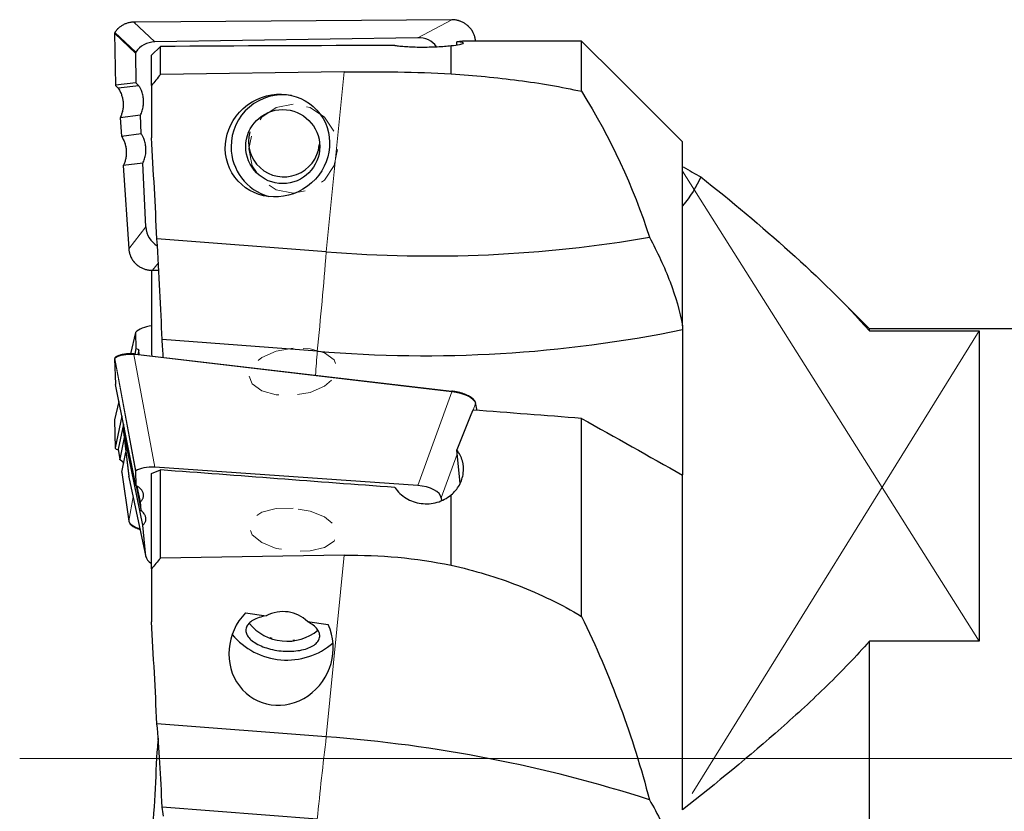
# Model space of a CAD drawing. Units: millimetres. Extents: x -48 to 204, y 6 to 291.
# Drawn here: x 37 to 70, y 120 to 147 of the extents above; entities that cross this region are included whole.
import ezdxf

# ---------------------------------------------------------------- set-up
doc = ezdxf.new("R2010")
doc.units = ezdxf.units.MM
doc.linetypes.add('HIDDEN', pattern=[1.905, 1.27, -0.635])
doc.layers.add('DÜNNE_LINIE', color=7, linetype='Continuous')

msp = doc.modelspace()

# ---------------------------------------------------------------- linework, layer by layer
at = {"color": 7, "linetype": 'Continuous', "lineweight": 30}
for p, q in [((51.844, 146.7851), (41.1817, 146.7055)), ((51.8447, 146.7855), (51.844, 146.7851)), ((41.1886, 146.7056), (41.1292, 146.7046)), ((41.1297, 146.7051), (41.1292, 146.7046)), ((40.4789, 146.3278), (40.5044, 144.5761)), ((50.6946, 146.1807), (41.8347, 146.0375)), ((56.2216, 146.0648), (52.3918, 146.0648)), ((57.4524, 144.8339), (56.2216, 146.0648)), ((56.2216, 144.3714), (56.2216, 146.0648)), ((41.7216, 145.5963), (42.0216, 145.8856)), ((42.0216, 144.9347), (42.0216, 145.8856)), ((51.8216, 144.9623), (51.8216, 145.9124)), ((52.0171, 145.9364), (52.0119, 146.0416)), ((41.1803, 145.6614), (41.1948, 144.6604)), ((41.7216, 144.5693), (41.7216, 145.5963)), ((48.2218, 145.0265), (42.0216, 144.9347)), ((57.4521, 144.8336), (59.6216, 142.6635)), ((41.1948, 144.6604), (40.5051, 144.5771)), ((40.5597, 144.5116), (40.5949, 144.4774)), ((40.6105, 144.4623), (40.5949, 144.4774)), ((41.2959, 144.562), (40.601, 144.4781)), ((41.2959, 144.562), (41.1948, 144.6604)), ((41.7216, 144.5693), (41.7216, 142.8081)), ((40.6658, 143.4803), (40.706, 142.862)), ((40.6663, 143.4809), (40.6662, 143.4809)), ((40.6662, 143.4809), (40.6662, 143.4805)), ((41.3452, 143.5628), (40.6663, 143.4809)), ((41.3758, 142.9434), (41.3452, 143.5628)), ((40.7064, 142.8626), (40.7061, 142.8624)), ((40.7061, 142.8624), (40.7065, 142.8619)), ((40.7064, 142.8626), (41.3758, 142.9434)), ((59.6216, 136.4621), (59.6216, 142.6635)), ((40.7709, 141.8649), (40.9531, 139.0635)), ((41.425, 141.9444), (40.7713, 141.8654)), ((41.531, 139.7969), (41.425, 141.9444)), ((41.425, 141.9444), (41.4252, 141.9442)), ((59.6216, 141.8102), (59.6431, 141.8233)), ((47.6152, 138.962), (41.904, 139.399)), ((41.7216, 138.336), (41.7216, 135.5208)), ((41.7524, 138.3341), (41.9681, 138.3355)), ((65.9216, 136.3648), (64.7561, 137.5303)), ((41.1801, 136.2371), (41.0082, 135.5182)), ((41.1801, 136.2371), (41.1948, 135.6998)), ((72.1216, 136.3648), (65.9216, 136.3648)), ((65.9216, 136.2892), (65.9216, 136.3648)), ((65.9216, 136.2892), (69.6216, 136.2892)), ((69.6216, 136.2892), (69.6216, 125.8254)), ((47.3102, 135.6058), (42.0782, 136.0062)), ((41.1328, 135.5106), (41.1922, 135.5065)), ((41.1948, 135.6998), (41.1553, 135.5091)), ((41.1867, 135.5083), (51.849, 134.2553)), ((41.2959, 135.6551), (41.1948, 135.6998)), ((41.2959, 135.6551), (41.2636, 135.4992)), ((41.311, 135.4937), (41.2959, 135.6551)), ((41.7216, 135.5208), (41.7332, 135.4441)), ((40.479, 135.3434), (40.5044, 134.4925)), ((41.1948, 131.072), (40.5051, 134.4863)), ((40.6226, 133.9046), (40.4753, 133.288)), ((52.699, 133.6103), (52.649, 133.86)), ((40.4745, 133.2818), (40.5002, 132.3471)), ((40.475, 133.2867), (40.4749, 133.2818)), ((40.4753, 133.288), (40.475, 133.2867)), ((40.7213, 133.4164), (40.5006, 132.3525)), ((40.7757, 133.1469), (40.6013, 132.3061)), ((56.2216, 126.6641), (56.2216, 133.3399)), ((40.7716, 132.973), (40.771, 132.98)), ((40.771, 132.9756), (40.9532, 131.3874)), ((41.425, 129.7373), (40.7713, 132.9737)), ((41.4252, 129.7372), (40.7716, 132.973)), ((40.8029, 132.6971), (40.6515, 131.9667)), ((40.5333, 132.3023), (40.5949, 132.275)), ((40.6052, 132.2709), (40.5949, 132.275)), ((40.6012, 132.2978), (40.6513, 131.9587)), ((40.7174, 131.5212), (40.8594, 132.2055)), ((52.1262, 131.149), (52.0119, 132.2804)), ((40.6515, 131.9667), (40.6512, 131.9647)), ((40.7171, 131.5126), (40.9584, 129.879)), ((40.7174, 131.5212), (40.7173, 131.5206)), ((40.7173, 131.5206), (40.7173, 131.5126)), ((41.1803, 131.5585), (41.1948, 131.072)), ((41.7216, 131.4852), (42.0216, 131.6022)), ((41.7216, 128.2613), (41.7216, 131.4852)), ((50.6946, 131.0752), (41.8347, 131.6903)), ((42.0216, 128.6302), (42.0216, 131.6022)), ((40.9535, 131.3856), (40.9532, 131.3874)), ((40.9576, 131.3608), (41.5344, 128.666)), ((59.6216, 120.1367), (59.6216, 131.4281)), ((41.2959, 131.0165), (41.1948, 131.072)), ((41.206, 131.0659), (41.3758, 130.2255)), ((41.3452, 130.5282), (41.2404, 131.047)), ((41.3758, 130.2255), (41.3452, 130.5282)), ((51.4888, 130.6575), (51.4982, 130.5648)), ((51.8216, 128.3885), (51.8216, 130.76)), ((41.531, 128.6878), (41.425, 129.7373)), ((41.425, 129.7373), (41.4252, 129.7372)), ((48.2218, 128.7228), (42.0216, 128.6302)), ((41.7216, 128.2613), (41.7216, 126.4833)), ((44.8896, 126.782), (45.5884, 126.6829)), ((46.982, 126.4852), (47.6808, 126.3861)), ((45.7136, 125.9499), (45.7794, 125.9333)), ((46.4853, 125.8627), (46.5523, 125.8659)), ((65.9216, 107.3648), (65.9216, 125.8254)), ((69.6216, 125.8254), (65.9216, 125.8254)), ((47.6152, 122.6006), (41.904, 123.0418)), ((47.3102, 119.819), (42.0782, 120.2231))]:
    msp.add_line(p, q, dxfattribs=at)
at = {"color": 8, "linetype": 'Continuous', "lineweight": 0}
for p, q in [((50.6946, 146.1807), (51.844, 146.7851)), ((41.1292, 146.7046), (41.8347, 146.0375)), ((40.4798, 146.3238), (40.5051, 144.5771)), ((41.1803, 145.6614), (40.4798, 146.3238)), ((40.4859, 146.3529), (41.1882, 145.6888)), ((47.6152, 138.962), (48.2218, 145.0265)), ((40.6662, 143.4809), (40.7064, 142.8626)), ((40.7713, 141.8654), (40.9535, 139.0641)), ((40.9535, 139.0641), (41.531, 139.7969)), ((40.9535, 139.0641), (40.9531, 139.0635)), ((41.9534, 138.5901), (41.7522, 138.3348)), ((41.7522, 138.3348), (41.9681, 138.3361)), ((41.1292, 135.4938), (41.8347, 131.6903)), ((41.1886, 135.4897), (41.1292, 135.4938)), ((51.844, 134.2373), (41.1817, 135.4903)), ((41.1803, 131.5585), (40.4798, 135.3352)), ((40.4798, 135.3352), (40.5051, 134.4863)), ((40.4859, 135.3574), (41.1882, 131.5712)), ((50.6946, 131.0752), (51.844, 134.2373)), ((52.6478, 133.8458), (52.5658, 133.6205)), ((52.6948, 133.6106), (52.6478, 133.8458)), ((40.475, 133.2867), (40.5006, 132.3525)), ((40.7713, 132.9737), (40.9535, 131.3856)), ((40.6013, 132.3061), (40.6515, 131.9667)), ((52.0265, 132.1366), (51.4888, 130.6575)), ((40.7173, 131.5206), (40.9585, 129.8871)), ((40.9535, 131.3856), (41.531, 128.6878)), ((40.9585, 129.8871), (41.1003, 130.6942)), ((47.6152, 122.6006), (48.2218, 128.7228))]:
    msp.add_line(p, q, dxfattribs=at)
at = {"color": 8, "linetype": 'Continuous', "lineweight": 0, "flags": 128}
for points in [[(40.5059, 146.3891), (40.5059, 146.3891), (40.5064, 146.3884)], [(41.7522, 138.3348), (41.7524, 138.3341), (41.7524, 138.3341)], [(40.9584, 129.879), (40.9581, 129.8811), (40.9585, 129.8871)]]:
    msp.add_lwpolyline(points, dxfattribs=at)
at = {"color": 7, "linetype": 'HIDDEN', "lineweight": 0, "flags": 128}
for points in [[(46.4971, 143.936), (45.9253, 143.821), (45.4405, 143.4951), (45.1166, 143.0081), (45.0028, 142.434), (45.1166, 141.8602), (45.4405, 141.3741), (45.9253, 141.0498), (46.4971, 140.9365), (47.069, 141.0515), (47.5537, 141.3773), (47.8777, 141.8644), (47.9914, 142.4385), (47.8777, 143.0123), (47.5537, 143.4983), (47.069, 143.8227), (46.4971, 143.936)], [(46.4971, 135.705), (45.9253, 135.6021), (45.4405, 135.3938), (45.1166, 135.1119), (45.0028, 134.7993), (45.1166, 134.5035), (45.4405, 134.2697), (45.9253, 134.1334), (46.4971, 134.1153), (47.069, 134.2182), (47.5537, 134.4265), (47.8777, 134.7084), (47.9914, 135.021), (47.8777, 135.3168), (47.5537, 135.5506), (47.069, 135.687), (46.4971, 135.705)], [(46.4971, 130.3111), (45.9253, 130.2995), (45.4405, 130.179), (45.1166, 129.9678), (45.0028, 129.6983), (45.1166, 129.4113), (45.4405, 129.1505), (45.9253, 128.9558), (46.4971, 128.8567), (47.069, 128.8683), (47.5537, 128.9888), (47.8777, 129.2), (47.9914, 129.4696), (47.8777, 129.7566), (47.5537, 130.0173), (47.069, 130.212), (46.4971, 130.3111)]]:
    msp.add_lwpolyline(points, dxfattribs=at)
at = {"color": 7, "linetype": 'Continuous', "lineweight": 30, "flags": 128}
for points in [[(47.3828, 142.673), (47.3814, 142.6285), (47.3758, 142.557)], [(45.5884, 126.6829), (45.5244, 126.6709), (45.4626, 126.657), (45.403, 126.6412), (45.3461, 126.6236), (45.2918, 126.6041), (45.2405, 126.5829), (45.1923, 126.5601), (45.1474, 126.5357), (45.1058, 126.5098), (45.0678, 126.4826), (45.0336, 126.4539), (45.0031, 126.4241), (44.9765, 126.3932), (44.9539, 126.3613), (44.9354, 126.3285), (44.9211, 126.2948), (44.9109, 126.2606), (44.905, 126.2257), (44.9033, 126.1905), (44.9058, 126.1549), (44.9126, 126.1191), (44.9236, 126.0833), (44.9388, 126.0475), (44.9581, 126.0119), (44.9815, 125.9766), (45.0089, 125.9417), (45.0401, 125.9073), (45.0752, 125.8736), (45.1139, 125.8407), (45.1561, 125.8086), (45.2017, 125.7775), (45.2506, 125.7476), (45.3025, 125.7188), (45.3573, 125.6913), (45.4148, 125.6652), (45.4748, 125.6406), (45.5371, 125.6176), (45.6015, 125.5962), (45.6678, 125.5765), (45.7357, 125.5586), (45.805, 125.5425), (45.8755, 125.5284), (45.9469, 125.5162), (46.019, 125.5059), (46.0915, 125.4977), (46.1643, 125.4916), (46.2369, 125.4875), (46.3093, 125.4855), (46.3812, 125.4856), (46.4522, 125.4878), (46.5222, 125.4921), (46.5909, 125.4984), (46.6581, 125.5068), (46.7236, 125.5172), (46.7871, 125.5296), (46.8485, 125.544), (46.9074, 125.5602), (46.9638, 125.5783), (47.0174, 125.5981), (47.068, 125.6197), (47.1154, 125.6429), (47.1596, 125.6677), (47.2003, 125.6939), (47.2374, 125.7215), (47.2709, 125.7504), (47.3004, 125.7805), (47.3261, 125.8116), (47.3477, 125.8438), (47.3653, 125.8768), (47.3786, 125.9106), (47.3878, 125.945), (47.3928, 125.9799), (47.3935, 126.0153), (47.39, 126.0509), (47.3822, 126.0867), (47.3702, 126.1225), (47.354, 126.1583), (47.3338, 126.1938), (47.3094, 126.2291), (47.2812, 126.2639), (47.249, 126.2981), (47.2131, 126.3316), (47.1736, 126.3644), (47.1306, 126.3962), (47.0842, 126.427), (47.0346, 126.4567), (46.982, 126.4852)]]:
    msp.add_lwpolyline(points, dxfattribs=at)
at = {"color": 7, "linetype": 'Continuous', "lineweight": 30}
msp.add_circle((46.1453, 142.5075), 1.2484, dxfattribs=at)
at = {"color": 8, "linetype": 'Continuous', "lineweight": 0}
for centre, radius, start, end in [((40.4952, 146.3426), 0.0138, 132.44394, 159.18492), ((-151.2172, 155.3421), 199.506, 354.322677, 355.290512), ((41.2095, 135.4926), 0.0803, 164.25409, 179.15279), ((-185.2075, 152.0179), 233.0962, 355.762851, 355.96252), ((40.4897, 135.3646), 0.00814, 180.70009, 242.10367), ((40.5281, 135.3912), 0.0225, 125.73734, 195.32998), ((51.9117, 134.2334), 0.0678, 158.91194, 176.67865), ((52.6242, 133.8551), 0.0254, 338.63209, 11.21816), ((163.8587, 108.4452), 117.1022, 173.057084, 174.426266)]:
    msp.add_arc(centre, radius, start, end, dxfattribs=at)
at = {"color": 7, "linetype": 'Continuous', "lineweight": 30}
for centre, radius, start, end in [((46.1533, 142.5068), 1.7482, 80.50646, 180.12093), ((46.1868, 142.6824), 1.1956, 164.48615, 353.97888), ((46.1507, 142.5006), 1.7455, 179.91585, 254.21184), ((51.1437, 181.867), 43.0498, 265.29852, 279.84862), ((50.9422, 178.6914), 43.2383, 265.18144, 281.57982), ((41.1277, 135.5118), 0.0052, 346.45795, 29.64599), ((46.2915, 127.4742), 1.6496, 219.12729, 309.15103), ((46.2824, 127.571), 2.3838, 219.46047, 310.87501), ((44.1615, 75.8697), 46.8584, 72.17256, 85.77316)]:
    msp.add_arc(centre, radius, start, end, dxfattribs=at)
at = {"color": 8, "linetype": 'Continuous', "lineweight": 0}
for centre, major_axis, ratio, start_param, end_param in [((51.8436, 145.9842), (0.754, 0.29), 0.9901216, 6.0134709, 7.4896859), ((41.1807, 145.8915), (0.6722, -0.4996), 0.9544781, 2.2503696, 3.1459651), ((40.529, 146.3243), (0.05, -0.0045), 0.4519427, 3.1892727, 3.3640683), ((40.529, 146.3243), (-0.0167, 0.0511), 0.9092362, 0.7162314, 1.2915622), ((41.7672, 139.1338), (0.7455, 0.3406), 0.9696599, 2.7886975, 4.2769508), ((41.1807, 135.1006), (0.823, -0.0952), 0.467425, 1.6873867, 2.5829821), ((40.529, 135.3431), (-0.0099, 0.0545), 0.8996832, 1.4041331, 1.5525507), ((40.529, 135.3431), (0.0483, 0.0132), 0.7658259, 2.4262002, 3.0015309), ((51.8436, 133.9199), (0.8056, -0.1182), 0.3864623, 0.1387824, 1.6270358), ((41.7718, 129.9394), (0.8148, 0.0361), 0.4365043, 3.1872642, 4.1191272)]:
    msp.add_ellipse(centre, major_axis=major_axis, ratio=ratio, start_param=start_param, end_param=end_param, dxfattribs=at)
at = {"color": 7, "linetype": 'Continuous', "lineweight": 30}
for centre, major_axis, ratio, start_param, end_param in [((50.6667, 145.3653), (0.6458, 0.5371), 0.9502324, 6.2397182, 7.1513416), ((53.7756, 121.8648), (-1.5887, 24.1933), 0.358732, 6.2596334, 6.303392), ((41.8873, 145.2235), (0.6727, -0.5029), 0.9517963, 2.2529286, 3.1989891), ((54.7793, 121.922), (277.0074, 0.4262), 0.0866708, 1.5881736, 1.6167348), ((41.2319, 145.6597), (0.042, -0.0314), 0.9517963, 3.1989891, 3.7743199), ((40.5551, 144.5259), (-0.0505, 0.051), 0.0965023, 6.2083459, 8.0409416), ((40.8028, 141.8359), (0.0318, -0.0294), 0.0929538, 3.0626335, 3.2387955), ((42.3531, 139.8773), (0.6458, 0.5371), 0.9502324, 2.5214955, 3.4862936), ((41.8873, 136.0491), (0.8252, 0.0551), 0.5203702, 1.7381524, 2.5646032), ((40.5551, 134.4691), (0.046, -0.0387), 0.5535324, 3.6005899, 3.7490075), ((53.7756, 121.8648), (7.3567, 24.1545), 0.2016585, 1.1248497, 1.1872045), ((52.8702, 121.8648), (276.6058, -21.2036), 0.042168, 1.5619126, 1.5751717), ((40.8028, 132.9614), (0.0294, -0.0243), 0.5181813, 3.4467841, 3.711027), ((40.5306, 132.3318), (-0.0254, 0.029), 0.5803131, 0.412997, 2.2455927), ((40.633, 132.2877), (0.0278, -0.0262), 0.6146683, 3.5031303, 3.8032599), ((41.2319, 131.5537), (0.0515, -0.0066), 0.4715457, 2.6413013, 3.216632), ((41.8873, 131.2915), (0.8241, -0.1063), 0.4715457, 1.6952408, 2.6413013), ((54.7793, 118.997), (277.006, -21.2336), 0.0417803, 1.5915095, 1.6200708), ((41.7672, 131.4006), (0.8153, -0.0205), 0.55606, 3.2196542, 3.2745045), ((50.6667, 130.682), (0.8227, -0.0568), 0.4780377, 0.0816353, 1.5698887), ((42.3531, 128.6633), (0.8227, -0.0568), 0.4780377, 3.223228, 3.8707042), ((46.0893, 125.5075), (0.5719, 1.2038), 0.9296474, 5.9657433, 7.1655711), ((46.0893, 125.5075), (0.8006, 1.6853), 0.9296474, 1.222754, 5.6253751)]:
    msp.add_ellipse(centre, major_axis=major_axis, ratio=ratio, start_param=start_param, end_param=end_param, dxfattribs=at)
msp.add_ellipse((45.9681, 142.5418), major_axis=(1.4394, 1.0605), ratio=0.9526557, dxfattribs=at)
for points, knots in [([(52.6486, 146.0648), (52.648, 146.0716), (52.6456, 146.0967), (52.6387, 146.1397), (52.6266, 146.1933), (52.6108, 146.2459), (52.5914, 146.2972), (52.5684, 146.3471), (52.5421, 146.3952), (52.5124, 146.4415), (52.4796, 146.4855), (52.4439, 146.5273), (52.4053, 146.5664), (52.364, 146.6029), (52.3202, 146.6365), (52.2742, 146.667), (52.2262, 146.6942), (52.1762, 146.7182), (52.1247, 146.7387), (52.0718, 146.7556), (52.0178, 146.7689), (51.9629, 146.7785), (51.9083, 146.7841), (51.8688, 146.7856), (51.8479, 146.7856), (51.8447, 146.7855)], [0, 0, 0, 0, 0.01740829, 0.06367727, 0.10989472, 0.15606325, 0.20220129, 0.24832256, 0.29444335, 0.34057456, 0.3867316, 0.43292842, 0.47918057, 0.52549957, 0.57189788, 0.61838666, 0.66497364, 0.71166734, 0.75847117, 0.80538829, 0.85242004, 0.89956504, 0.94681894, 0.99172117, 1, 1, 1, 1]), ([(40.5059, 146.3891), (40.5054, 146.3884), (40.5018, 146.3835), (40.4953, 146.3737), (40.488, 146.3603), (40.4836, 146.3519), (40.4824, 146.3476), (40.4823, 146.3475)], [0, 0, 0, 0, 0.05184764, 0.36218344, 0.70307926, 0.99298609, 1, 1, 1, 1]), ([(41.1297, 146.7051), (41.1196, 146.7048), (41.0907, 146.704), (41.0433, 146.6998), (40.9878, 146.6911), (40.9333, 146.6787), (40.8801, 146.6626), (40.8284, 146.643), (40.7784, 146.6199), (40.7303, 146.5934), (40.6844, 146.5638), (40.6408, 146.531), (40.5997, 146.4954), (40.5614, 146.457), (40.5303, 146.4213), (40.5127, 146.398), (40.5059, 146.3891)], [0, 0, 0, 0, 0.0418647, 0.1197453, 0.1972449, 0.2743471, 0.3510596, 0.4273955, 0.5033765, 0.57903, 0.6543901, 0.7294965, 0.8043895, 0.8791203, 0.9537355, 1, 1, 1, 1]), ([(40.4823, 146.3476), (40.4815, 146.3452), (40.4794, 146.3388), (40.4792, 146.332), (40.479, 146.3277)], [0, 0, 0, 0, 0.3624032, 1, 1, 1, 1]), ([(49.929, 145.9194), (49.9771, 145.9122), (50.0329, 145.9054), (50.1596, 145.8926), (50.2306, 145.8867), (50.457, 145.872), (50.6311, 145.8657), (50.8998, 145.8638), (50.9923, 145.8645), (51.1727, 145.8682), (51.2618, 145.8713), (51.5251, 145.8842), (51.6852, 145.897), (51.8216, 145.9124)], [0, 0, 0, 0, 0.125, 0.125, 0.25, 0.25, 0.5, 0.5, 0.625, 0.625, 0.75, 0.75, 1, 1, 1, 1]), ([(51.8216, 145.9124), (51.9359, 145.9238), (52.0289, 145.9367), (52.1689, 145.9632), (52.2133, 145.9763), (52.2479, 146.0003), (52.2375, 146.0111), (52.1631, 146.029), (52.0987, 146.0362), (52.0119, 146.0416)], [0, 0, 0, 0, 0.25, 0.25, 0.5, 0.5, 0.75, 0.75, 1, 1, 1, 1]), ([(51.8216, 144.9623), (52.6018, 144.9088), (53.3589, 144.8364), (54.8262, 144.6441), (55.5365, 144.5241), (56.2216, 144.3714)], [0, 0, 0, 0, 0.5, 0.5, 1, 1, 1, 1]), ([(40.6014, 144.4768), (40.6011, 144.4772), (40.6007, 144.4779), (40.6009, 144.478), (40.601, 144.4781)], [0, 0, 0, 0, 0.5688085, 1, 1, 1, 1]), ([(40.6012, 144.4766), (40.6032, 144.4737), (40.617, 144.4536), (40.6396, 144.4144), (40.6686, 144.359), (40.6939, 144.3017), (40.7156, 144.2429), (40.7337, 144.1829), (40.7481, 144.1219), (40.7587, 144.0601), (40.7654, 143.9977), (40.7683, 143.9353), (40.7673, 143.8731), (40.7625, 143.8113), (40.7538, 143.7499), (40.7414, 143.6892), (40.7253, 143.6295), (40.7054, 143.5709), (40.6855, 143.5213), (40.6709, 143.4918), (40.6654, 143.4809)], [0, 0, 0, 0, 0.0101779, 0.0700911, 0.130048, 0.1900431, 0.2500671, 0.310114, 0.3701751, 0.430252, 0.4903522, 0.550367, 0.6097672, 0.6690855, 0.7283785, 0.7876219, 0.8467941, 0.9058763, 0.9648521, 1, 1, 1, 1]), ([(41.3452, 143.5628), (41.3572, 143.5878), (41.3812, 143.6377), (41.4093, 143.7161), (41.4312, 143.7964), (41.4464, 143.8782), (41.4546, 143.961), (41.4561, 144.0442), (41.4506, 144.1272), (41.4383, 144.2094), (41.4193, 144.2904), (41.3909, 144.3773), (41.3515, 144.4693), (41.3144, 144.5311), (41.2959, 144.562)], [0, 0, 0, 0, 0.0793359, 0.1586741, 0.2380102, 0.3173488, 0.3966859, 0.4760233, 0.5553589, 0.6346973, 0.7140343, 0.7933713, 0.896686, 1, 1, 1, 1]), ([(40.706, 142.8616), (40.7075, 142.8594), (40.7209, 142.84), (40.7432, 142.8016), (40.7723, 142.7463), (40.7978, 142.689), (40.8197, 142.6304), (40.838, 142.5704), (40.8526, 142.5095), (40.8634, 142.4477), (40.8703, 142.3854), (40.8734, 142.3229), (40.8726, 142.2607), (40.868, 142.1989), (40.8596, 142.1375), (40.8473, 142.0767), (40.8314, 142.0169), (40.8117, 141.9583), (40.7915, 141.9075), (40.7765, 141.8771), (40.7706, 141.8651)], [0, 0, 0, 0, 0.0076964, 0.0675598, 0.1274695, 0.1874195, 0.2474001, 0.307403, 0.3674209, 0.4274516, 0.4875008, 0.5474737, 0.6068276, 0.6661002, 0.7253551, 0.7845683, 0.8437129, 0.9027666, 0.9617148, 1, 1, 1, 1]), ([(41.4252, 141.9442), (41.4372, 141.9692), (41.4613, 142.0191), (41.4893, 142.0975), (41.5112, 142.1777), (41.5263, 142.2596), (41.5346, 142.3424), (41.536, 142.4255), (41.5306, 142.5085), (41.5182, 142.5908), (41.4992, 142.6717), (41.4708, 142.7587), (41.4314, 142.8507), (41.3943, 142.9125), (41.3758, 142.9434)], [0, 0, 0, 0, 0.0793368, 0.1586737, 0.2380093, 0.3173468, 0.3966838, 0.4760204, 0.5553563, 0.6346926, 0.7140303, 0.7933655, 0.896683, 1, 1, 1, 1]), ([(60.2382, 141.4889), (61.2746, 140.6604), (62.2839, 139.8203), (64.2021, 138.0972), (65.113, 137.2151), (65.9216, 136.2892)], [0, 0, 0, 0, 0.5, 0.5, 1, 1, 1, 1]), ([(58.5072, 139.4516), (58.7771, 138.9527), (59.0143, 138.4436), (59.3909, 137.444), (59.5325, 136.9505), (59.6216, 136.4621)], [0, 0, 0, 0, 0.5, 0.5, 1, 1, 1, 1]), ([(42.0782, 136.0062), (42.0596, 136.5331), (42.0351, 137.0798), (41.9764, 138.2119), (41.942, 138.8011), (41.904, 139.399)], [0, 0, 0, 0, 0.5, 0.5, 1, 1, 1, 1]), ([(40.9531, 139.0635), (40.9538, 139.0537), (40.956, 139.0258), (40.9624, 138.98), (40.9737, 138.9265), (40.9887, 138.874), (41.0074, 138.8228), (41.0297, 138.773), (41.0554, 138.7249), (41.0844, 138.6788), (41.1166, 138.6348), (41.1519, 138.5931), (41.1901, 138.554), (41.2311, 138.5175), (41.2745, 138.484), (41.3203, 138.4535), (41.3683, 138.4261), (41.4182, 138.4021), (41.4697, 138.3816), (41.5227, 138.3645), (41.5769, 138.3512), (41.6321, 138.3415), (41.687, 138.3357), (41.7272, 138.3341), (41.7487, 138.3341), (41.7524, 138.3341)], [0, 0, 0, 0, 0.0246476, 0.0705425, 0.1163781, 0.1621586, 0.2079001, 0.2536192, 0.2993322, 0.3450536, 0.3907976, 0.4365783, 0.4824137, 0.5283166, 0.574301, 0.620379, 0.6665595, 0.7128504, 0.7592586, 0.8057874, 0.8524383, 0.8992105, 0.9461008, 0.9906745, 1, 1, 1, 1]), ([(59.6216, 136.3331), (59.6216, 136.2101), (59.6216, 135.9639), (59.6216, 135.5917), (59.6216, 135.218), (59.6216, 134.8435), (59.6216, 134.4955), (59.6216, 134.1743), (59.6216, 133.88), (59.6216, 133.5643), (59.6216, 133.2277), (59.6216, 132.8711), (59.6216, 132.5177), (59.6216, 132.1646), (59.6216, 131.8132), (59.6216, 131.5679), (59.6216, 131.4429), (59.6216, 131.4324)], [0, 0, 0, 0, 0.0750038, 0.1501039, 0.2252334, 0.3003274, 0.3753262, 0.4344379, 0.4935661, 0.5526777, 0.6253529, 0.6980912, 0.7708288, 0.8435032, 0.9183098, 0.9931861, 1, 1, 1, 1]), ([(42.1193, 135.3987), (42.1131, 135.4919), (42.0998, 135.695), (42.0858, 135.897), (42.0782, 136.0062)], [0, 0, 0, 0, 0.4592866, 1, 1, 1, 1]), ([(41.1322, 135.5144), (41.1223, 135.5151), (41.0937, 135.5169), (41.0465, 135.5185), (40.9912, 135.5185), (40.9368, 135.5166), (40.8836, 135.5128), (40.8319, 135.5071), (40.7818, 135.4996), (40.7336, 135.4902), (40.6875, 135.479), (40.6436, 135.4661), (40.6022, 135.4514), (40.5634, 135.435), (40.5348, 135.4208), (40.5192, 135.4119), (40.515, 135.4095)], [0, 0, 0, 0, 0.0417883, 0.1208078, 0.1994549, 0.2777291, 0.3556499, 0.4332449, 0.5105516, 0.5876112, 0.6644743, 0.7411948, 0.8178264, 0.8944209, 0.9710162, 1, 1, 1, 1]), ([(41.1922, 135.5064), (41.1922, 135.5073), (41.1923, 135.5092), (41.1921, 135.5103), (41.1918, 135.51), (41.1913, 135.5083), (41.1907, 135.5053), (41.1901, 135.501), (41.1894, 135.4958), (41.1889, 135.4917), (41.1886, 135.4897)], [0, 0, 0, 0, 0.125004, 0.2500041, 0.3750121, 0.5000173, 0.6249922, 0.7500004, 0.8749986, 1, 1, 1, 1]), ([(40.4816, 135.3645), (40.481, 135.3622), (40.4791, 135.3549), (40.4791, 135.3475), (40.4791, 135.3425)], [0, 0, 0, 0, 0.3251601, 1, 1, 1, 1]), ([(40.5151, 135.4093), (40.5142, 135.4088), (40.5095, 135.4064), (40.5019, 135.3997), (40.493, 135.3892), (40.4859, 135.3772), (40.4829, 135.3683), (40.4817, 135.3645)], [0, 0, 0, 0, 0.0577422, 0.2807007, 0.5397154, 0.8013671, 1, 1, 1, 1]), ([(52.649, 133.86), (52.648, 133.8647), (52.645, 133.8776), (52.6372, 133.8987), (52.6245, 133.9232), (52.6079, 133.9476), (52.5877, 133.9719), (52.5637, 133.9959), (52.5363, 134.0194), (52.5056, 134.0424), (52.4718, 134.0646), (52.4351, 134.0861), (52.3957, 134.1067), (52.3537, 134.1264), (52.3094, 134.1452), (52.2629, 134.1629), (52.2144, 134.1795), (52.1643, 134.1949), (52.1126, 134.209), (52.0596, 134.2219), (52.0056, 134.2334), (51.9508, 134.2434), (51.8983, 134.2516), (51.8641, 134.2559), (51.8484, 134.2578)], [0, 0, 0, 0, 0.0250751, 0.0691449, 0.1139149, 0.1596616, 0.2061588, 0.2531022, 0.3002356, 0.3473779, 0.3944623, 0.4414785, 0.4884418, 0.5353759, 0.5823063, 0.6292527, 0.6762344, 0.7232717, 0.7703804, 0.8175728, 0.8648587, 0.9122435, 0.9597297, 1, 1, 1, 1]), ([(40.7762, 132.9906), (40.7753, 132.9896), (40.7723, 132.9867), (40.7715, 132.9827), (40.771, 132.98)], [0, 0, 0, 0, 0.3239855, 1, 1, 1, 1]), ([(40.8009, 133.0219), (40.7969, 133.0162), (40.7893, 133.0058), (40.7799, 132.9957), (40.7756, 132.9911)], [0, 0, 0, 0, 0.5413354, 1, 1, 1, 1]), ([(51.8216, 130.76), (51.9359, 130.8553), (52.0289, 130.9675), (52.1689, 131.2187), (52.2133, 131.3541), (52.2479, 131.6318), (52.2375, 131.7725), (52.1631, 132.0405), (52.0987, 132.1681), (52.0119, 132.2804)], [0, 0, 0, 0, 0.25, 0.25, 0.5, 0.5, 0.75, 0.75, 1, 1, 1, 1]), ([(40.6608, 131.9438), (40.6589, 131.9452), (40.6548, 131.9484), (40.6512, 131.9558), (40.6512, 131.9617), (40.6512, 131.9647)], [0, 0, 0, 0, 0.2934024, 0.6466611, 1, 1, 1, 1]), ([(40.6602, 131.9431), (40.6611, 131.9426), (40.6735, 131.9349), (40.6944, 131.9192), (40.7228, 131.8962), (40.7472, 131.8725), (40.767, 131.8501), (40.7769, 131.8355), (40.7813, 131.8291)], [0, 0, 0, 0, 0.0149382, 0.2204143, 0.4262288, 0.632192, 0.8382193, 1, 1, 1, 1]), ([(40.9532, 131.3874), (40.9539, 131.3815), (40.9552, 131.3713), (40.9578, 131.3612), (40.9589, 131.357)], [0, 0, 0, 0, 0.5862969, 1, 1, 1, 1]), ([(41.3452, 130.5282), (41.3572, 130.5394), (41.3812, 130.5618), (41.4093, 130.5976), (41.4312, 130.6348), (41.4464, 130.6733), (41.4546, 130.7128), (41.4561, 130.753), (41.4506, 130.7937), (41.4383, 130.8345), (41.4193, 130.8753), (41.3909, 130.9196), (41.3515, 130.9672), (41.3144, 131.0001), (41.2959, 131.0165)], [0, 0, 0, 0, 0.0793375, 0.1586742, 0.2380112, 0.3173479, 0.3966858, 0.4760218, 0.5553595, 0.6346968, 0.7140337, 0.7933704, 0.8966862, 1, 1, 1, 1]), ([(49.929, 131.0077), (49.9768, 130.9369), (50.0338, 130.8698), (50.1604, 130.7497), (50.23, 130.6964), (50.458, 130.5573), (50.6312, 130.4959), (50.9011, 130.4596), (50.9914, 130.4568), (51.1725, 130.4697), (51.2632, 130.4858), (51.5227, 130.5599), (51.6852, 130.6455), (51.8216, 130.76)], [0, 0, 0, 0, 0.125, 0.125, 0.25, 0.25, 0.5, 0.5, 0.625, 0.625, 0.75, 0.75, 1, 1, 1, 1]), ([(41.4252, 129.7372), (41.4372, 129.7484), (41.4613, 129.7707), (41.4893, 129.8066), (41.5112, 129.8438), (41.5263, 129.8823), (41.5346, 129.9218), (41.536, 129.962), (41.5306, 130.0027), (41.5182, 130.0435), (41.4992, 130.0842), (41.4708, 130.1286), (41.4314, 130.1762), (41.3943, 130.2091), (41.3758, 130.2255)], [0, 0, 0, 0, 0.0793364, 0.1586729, 0.2380099, 0.3173466, 0.396682, 0.4760192, 0.5553561, 0.6346918, 0.7140291, 0.7933657, 0.8966829, 1, 1, 1, 1]), ([(40.9584, 129.879), (40.9592, 129.874), (40.9616, 129.8603), (40.9686, 129.8382), (40.9802, 129.8131), (40.9956, 129.7886), (41.0147, 129.7649), (41.0374, 129.742), (41.0638, 129.7201), (41.0936, 129.6992), (41.1266, 129.6796), (41.1627, 129.6613), (41.2016, 129.6444), (41.2432, 129.6289), (41.2874, 129.6152), (41.3178, 129.6064), (41.3339, 129.6029), (41.3339, 129.6028)], [0, 0, 0, 0, 0.04024959, 0.11031247, 0.18077525, 0.2521767, 0.32470614, 0.39829855, 0.47271487, 0.54766662, 0.62290671, 0.6982722, 0.77366882, 0.84906894, 0.92448004, 0.99991655, 1, 1, 1, 1]), ([(51.8216, 128.3885), (52.6018, 128.2158), (53.3589, 127.9873), (54.8262, 127.4151), (55.5365, 127.0715), (56.2216, 126.6641)], [0, 0, 0, 0, 0.5, 0.5, 1, 1, 1, 1]), ([(65.9216, 125.8254), (65.4781, 125.3176), (65.0007, 124.8209), (64.0002, 123.8423), (63.4803, 123.3637), (61.8816, 121.9501), (60.7645, 121.0362), (59.6216, 120.1367)], [0, 0, 0, 0, 0.25, 0.25, 0.5, 0.5, 1, 1, 1, 1]), ([(42.0782, 120.2231), (42.0596, 120.755), (42.0351, 121.2558), (41.9764, 122.1967), (41.942, 122.6394), (41.904, 123.0418)], [0, 0, 0, 0, 0.5, 0.5, 1, 1, 1, 1]), ([(41.9468, 122.5503), (41.9454, 122.5335), (41.938, 122.4451), (41.9237, 122.2929), (41.9105, 122.1615), (41.904, 122.0957)], [0, 0, 0, 0, 0.1049672, 0.5522655, 1, 1, 1, 1]), ([(58.5072, 120.478), (58.6491, 120.2387), (58.782, 119.9882), (59.0224, 119.4762), (59.1306, 119.2134), (59.4177, 118.4049), (59.5594, 117.839), (59.6431, 117.2436)], [0, 0, 0, 0, 0.25, 0.25, 0.5, 0.5, 1, 1, 1, 1])]:
    msp.add_open_spline(points, degree=3, knots=knots, dxfattribs=at)
at = {"color": 8, "linetype": 'Continuous', "lineweight": 0}
for points, knots in [([(40.5064, 146.3884), (40.5027, 146.383), (40.4951, 146.3719), (40.4886, 146.3596), (40.4862, 146.3537), (40.4859, 146.3529)], [0, 0, 0, 0, 0.4492277, 0.9192633, 1, 1, 1, 1]), ([(40.601, 144.4781), (40.6184, 144.4498), (40.6535, 144.393), (40.6931, 144.3064), (40.7235, 144.2216), (40.7455, 144.1388), (40.7606, 144.0536), (40.7683, 143.968), (40.7687, 143.8834), (40.7622, 143.7996), (40.7484, 143.7159), (40.7259, 143.6273), (40.6982, 143.5487), (40.675, 143.4993), (40.6663, 143.4809)], [0, 0, 0, 0, 0.0954453, 0.1918021, 0.2729569, 0.3541112, 0.4376115, 0.5211097, 0.6006272, 0.6801445, 0.7619506, 0.8437567, 0.9418163, 1, 1, 1, 1]), ([(40.7061, 142.8624), (40.7231, 142.835), (40.7571, 142.78), (40.7964, 142.6952), (40.8272, 142.6106), (40.85, 142.5264), (40.8656, 142.4397), (40.8735, 142.353), (40.8739, 142.2679), (40.8674, 142.1841), (40.8536, 142.1003), (40.831, 142.0112), (40.8032, 141.9327), (40.78, 141.8833), (40.7716, 141.8653)], [0, 0, 0, 0, 0.09239, 0.1856069, 0.2682238, 0.3508409, 0.4359363, 0.5210292, 0.6005611, 0.6800901, 0.7619123, 0.8437317, 0.9432248, 1, 1, 1, 1]), ([(40.5064, 135.3853), (40.5027, 135.3824), (40.4951, 135.3765), (40.4886, 135.3656), (40.4862, 135.3585), (40.4859, 135.3574)], [0, 0, 0, 0, 0.4492313, 0.9192687, 1, 1, 1, 1]), ([(40.8028, 133.0128), (40.8007, 133.0094), (40.792, 132.9957), (40.7804, 132.9827), (40.7716, 132.973)], [0, 0, 0, 0, 0.2463739, 1, 1, 1, 1]), ([(40.6512, 131.9647), (40.6706, 131.9511), (40.7095, 131.924), (40.7537, 131.8814), (40.7737, 131.8518), (40.7831, 131.8378)], [0, 0, 0, 0, 0.345419, 0.691866, 1, 1, 1, 1])]:
    msp.add_open_spline(points, degree=3, knots=knots, dxfattribs=at)
at = {"color": 7, "linetype": 'Continuous', "lineweight": 30}
for points in [[(42.0216, 144.9347), (41.9211, 144.8132), (41.8211, 144.6914), (41.7216, 144.5693)], [(48.2218, 145.0265), (49.4327, 145.0443), (50.6328, 145.0258), (51.8216, 144.9623)], [(56.2216, 144.3714), (57.189, 142.794), (57.9601, 141.1778), (58.5072, 139.4516)], [(41.904, 139.399), (41.8498, 140.5356), (41.7883, 141.672), (41.7216, 142.8081)], [(59.6431, 141.8233), (59.8577, 141.6982), (60.0567, 141.587), (60.2382, 141.4889)], [(60.2382, 141.4889), (60.0962, 141.1502), (59.8871, 140.8261), (59.6216, 140.5142)], [(59.6216, 136.4621), (59.6216, 136.4405), (59.6216, 136.3974), (59.6216, 136.3545), (59.6216, 136.3331)], [(56.2216, 133.3399), (57.3553, 132.7028), (58.4888, 132.0656), (59.6216, 131.4281)], [(42.0216, 128.6302), (41.9211, 128.5075), (41.8211, 128.3845), (41.7216, 128.2613)], [(48.2218, 128.7228), (49.4327, 128.7409), (50.6328, 128.6331), (51.8216, 128.3885)], [(41.904, 123.0418), (41.8498, 124.1892), (41.7883, 125.3363), (41.7216, 126.4833)], [(56.2216, 126.6641), (57.1923, 124.6581), (57.9621, 122.5885), (58.5072, 120.478)], [(41.904, 122.0957), (41.8498, 120.9937), (41.7883, 119.8919), (41.7216, 118.7903)], [(42.1226, 119.9204), (42.1082, 120.0277), (42.0934, 120.1286), (42.0782, 120.2231)]]:
    msp.add_open_spline(points, degree=3, dxfattribs=at)
at = {"layer": 'DÜNNE_LINIE', "color": 7, "linetype": 'Continuous', "lineweight": 0}
for p, q in [((69.6216, 125.8254), (59.6216, 141.6789)), ((59.9438, 120.6939), (69.6216, 136.2892))]:
    msp.add_line(p, q, dxfattribs=at)
at = {"layer": 'DÜNNE_LINIE', "color": 7, "lineweight": 0}
msp.add_line((37.2779, 121.8648), (99.6384, 121.8648), dxfattribs=at)

doc.saveas('drawing.dxf')
